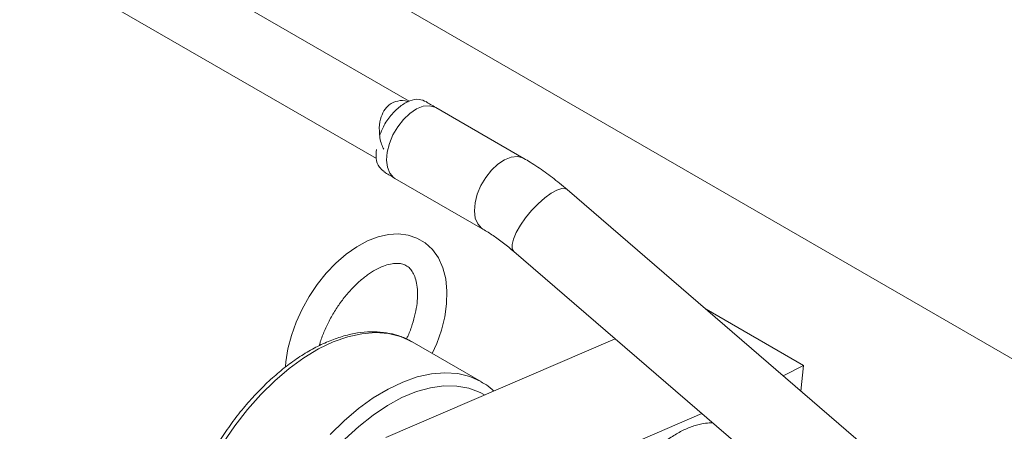
# Model space of a CAD drawing. Units: inches. Extents: x 0.3 to 16.7, y 0.4 to 10.6.
# Drawn here: x 10 to 10.3, y 8.3 to 8.5 of the extents above; entities that cross this region are included whole.
import ezdxf

# ---------------------------------------------------------------- set-up
doc = ezdxf.new("R2010")
doc.units = ezdxf.units.IN
doc.header["$MEASUREMENT"] = 0

msp = doc.modelspace()

# ---------------------------------------------------------------- linework, layer by layer
at = {"color": 7, "linetype": 'Continuous', "lineweight": 15}
for p, q in [((8.95363914181627, 9.164945375365198), (10.50186949623735, 8.271171016280057)), ((10.13557521532779, 8.450576825360843), (10.02425286972717, 8.514841847556623)), ((10.00939781680572, 8.49644919764083), (10.12400479573813, 8.430287996983905)), ((10.17607145631061, 8.43039328490932), (10.14498492906905, 8.448339155097287)), ((10.13054165947682, 8.42331996389635), (10.16162818671839, 8.405374093708382)), ((10.31493268708746, 8.312990429259553), (10.19142289507708, 8.419360031359926)), ((10.17257074202321, 8.39747020497547), (10.29608062045676, 8.29110054633193)), ((10.24051146960086, 8.377083758494623), (10.27502745235052, 8.357158105782686)), ((10.1272629835818, 8.331766921963656), (10.20844295483971, 8.366576181587032)), ((10.16119332840444, 8.351386829841022), (10.13664103763739, 8.36556056560439)), ((10.27502745235052, 8.357158105782686), (10.26784590493892, 8.353542684095837)), ((10.274086777984, 8.348167926734236), (10.27502745235052, 8.357158105782686)), ((10.23908017381435, 8.340190660651064), (10.20399669335974, 8.325147188041509))]:
    msp.add_line(p, q, dxfattribs=at)
at = {"color": 8, "linetype": 'Continuous', "lineweight": 15, "flags": 128}
for points in [[(10.13054165947682, 8.42331996389635), (10.13003571522989, 8.42365616524275), (10.12870379599902, 8.42515303155351), (10.12786027135129, 8.427225488513912), (10.12755061139394, 8.429761824316293), (10.12779153612837, 8.432625213950313), (10.12857002446459, 8.435661397110263), (10.12984414388352, 8.438706608753838), (10.13154517068534, 8.441596733732045), (10.1335814271779, 8.444175962266602), (10.13584312137396, 8.446305225777067), (10.13820833899712, 8.447869754374958), (10.14054956555003, 8.448785183906493), (10.1427405771212, 8.449002119413993), (10.14466326205347, 8.448508955460488), (10.14498492906905, 8.448339155097287)], [(10.16161099427034, 8.405384075149572), (10.16112224247146, 8.405710295054782), (10.15979032324059, 8.407207161365543), (10.15894679859286, 8.409279618325945), (10.1586371386355, 8.411815954128326), (10.15887806336993, 8.414679343762344), (10.15965655170615, 8.417715526922295), (10.16093067112509, 8.42076073856587), (10.1626316979269, 8.423650863544076), (10.16466795441947, 8.426230092078633), (10.16692964861552, 8.428359355589098), (10.16929486623869, 8.429923884186989), (10.17163609279159, 8.430839313718526), (10.17382710436276, 8.431056249226026), (10.17574978929504, 8.430563085272519), (10.17607521859901, 8.430391092320749)], [(10.17257074202321, 8.39747020497547), (10.172023487504, 8.398396749717303), (10.17196428187526, 8.399904343909025), (10.17244582022074, 8.40187084758849), (10.17344225625292, 8.404190103361662), (10.17489997304098, 8.406737101564671), (10.17674019875192, 8.409374653542661), (10.17886381177843, 8.411960424118133), (10.18115631871314, 8.414355074888354), (10.18349421509347, 8.41642944936415), (10.18575128853103, 8.418071831109208), (10.18780601653447, 8.419193598437458), (10.18954755275392, 8.41973427679794), (10.19088200130272, 8.419664788196851), (10.19142289507708, 8.419360031359926)], [(10.13664103763739, 8.36556056560439), (10.13638082901435, 8.365708574236304), (10.13247034793821, 8.367448940808288), (10.12821427791476, 8.368487564958427), (10.1236607796924, 8.36881270256335), (10.11886134995365, 8.368420709480365), (10.11387028549153, 8.367315998351812), (10.10874405520128, 8.36551104864383), (10.10354065478731, 8.363026353481148), (10.09831893266262, 8.359889924045552), (10.09313795617888, 8.356137243062827), (10.0880563548104, 8.351810885630918), (10.08313160572263, 8.346959627755675), (10.07841942304848, 8.34163846636781), (10.07397310107229, 8.335907601442079), (10.06984296112156, 8.329831797340193)], [(10.16110929628153, 8.351435136766778), (10.16093311978139, 8.351534838472936), (10.15702263870526, 8.35327520504492), (10.15276656868181, 8.354313829195059), (10.14821307045944, 8.354638966799982), (10.14341364072069, 8.354246973716995), (10.13842257625858, 8.353142262588444), (10.13329634596833, 8.35133731288046), (10.12809294555436, 8.348852617717778), (10.12287122342967, 8.345716188282184), (10.11769024694593, 8.34196350729946), (10.11260864557745, 8.33763714986755), (10.10768389648968, 8.332785891992307)], [(10.16224467195333, 8.346766757817218), (10.16064701877848, 8.34763895840432), (10.15670265982214, 8.349141755023771), (10.15242300203653, 8.34992852379539), (10.14785970918894, 8.349989649297074), (10.14306787892705, 8.349324524242553), (10.13810534563208, 8.347941040575577), (10.13303204088732, 8.345855965436785), (10.12790919838508, 8.343094482166224), (10.12279866254136, 8.339689950852344), (10.11776215101819, 8.335683376143722), (10.11286044810743, 8.33112326095392)]]:
    msp.add_lwpolyline(points, dxfattribs=at)
at = {"color": 7, "linetype": 'Continuous', "lineweight": 15, "flags": 128}
msp.add_lwpolyline([(10.14372836507545, 8.36146914120129), (10.14530616973035, 8.364983794425315), (10.14694971936671, 8.369684105065334), (10.14812410069311, 8.374382355465706), (10.14879710091562, 8.379008531495845), (10.14893707187167, 8.383493476303194), (10.14851177195964, 8.387763590942932), (10.14749683560887, 8.391720122788318), (10.1458968893394, 8.395243320473845), (10.14376723821452, 8.39821294019419), (10.14120570749406, 8.400550748164637), (10.13831292254838, 8.402236282916727), (10.13516331100614, 8.403281701945023), (10.13182001363078, 8.40370100111724), (10.12830074717089, 8.403504304238119), (10.12462476670735, 8.40268266106022), (10.12083861975616, 8.401227067284427), (10.11702043861894, 8.399153084980991), (10.11326008610137, 8.39650689297216), (10.10964238365793, 8.393357521326767), (10.10622855345785, 8.3897727787067), (10.10307165356213, 8.38582140332132), (10.10022051881985, 8.381573528213764), (10.09772049258427, 8.377101209967476), (10.09561409505199, 8.372478441967232), (10.09394005532345, 8.367780648793444), (10.09273305789504, 8.363080015876758), (10.09202525218371, 8.358446786803253), (10.09189922416474, 8.356817079508916), (10.09189922416474, 8.356817079508916)], dxfattribs=at)
at = {"color": 7, "linetype": 'Continuous', "lineweight": 15}
for points, knots in [([(10.125247007725, 8.438719633401396), (10.12561321672528, 8.439688900921434), (10.12653916432649, 8.442139662465848), (10.12906505377314, 8.44573222932504), (10.13234076761482, 8.448959386583331), (10.13583554428839, 8.45093249205781), (10.139115501882, 8.451566232183296), (10.14075789692921, 8.45076325376646), (10.14154794322261, 8.450376994612196)], [0, 0, 0, 0, 0.1167884568218905, 0.2952958320524695, 0.4740159861230034, 0.6532683992185688, 0.8332106416975741, 1, 1, 1, 1]), ([(10.13522718348572, 8.450377921977381), (10.13517193637826, 8.450404684344866), (10.13391447532083, 8.451013813699587), (10.13146544820621, 8.450795610042531), (10.12853448696952, 8.449697348867206), (10.12723517667513, 8.447995337319137), (10.12666127094631, 8.447243558331337)], [0, 0, 0, 0, 0.0161977017207676, 0.3686705073103895, 0.7211415824287543, 1, 1, 1, 1]), ([(10.14498492906905, 8.448339155097287), (10.14434046169071, 8.44871602601058), (10.14312524456144, 8.449426659325395), (10.14207368801804, 8.450115793765743), (10.14157980456233, 8.450439458813511)], [0, 0, 0, 0, 0.5303310518000957, 1, 1, 1, 1]), ([(10.12666127094631, 8.447243558331337), (10.12619056382371, 8.446299531574027), (10.12515649467685, 8.444225654004143), (10.12486841415454, 8.44005850864153), (10.12536367292681, 8.436244529276077), (10.12632924376326, 8.434189492941224), (10.12660370159615, 8.433605360946247)], [0, 0, 0, 0, 0.2584656207533634, 0.5678081148815937, 0.8771519978579495, 1, 1, 1, 1]), ([(10.12671889791192, 8.42579243783156), (10.12610916351821, 8.426243619589856), (10.12473932043915, 8.427257254732282), (10.12376239085277, 8.430061356406023), (10.12391662078613, 8.432491706092305), (10.12398338583969, 8.433543787380486)], [0, 0, 0, 0, 0.3126745116807775, 0.7024616296039359, 1, 1, 1, 1]), ([(10.19142289507708, 8.419360031359926), (10.19053494297279, 8.420111304546024), (10.18796013414459, 8.422289783343045), (10.18361062732078, 8.425590509975846), (10.17936537518051, 8.428448625439074), (10.17684354592773, 8.429937459661307), (10.17607145631061, 8.43039328490932)], [0, 0, 0, 0, 0.1765691301445869, 0.5120003127305585, 0.8505927824885741, 1, 1, 1, 1]), ([(10.12664493120681, 8.425691561273865), (10.12682963940344, 8.425570827390096), (10.12806330338609, 8.424764447128613), (10.12940275496154, 8.423983762162313), (10.13054165947682, 8.42331996389635)], [0, 0, 0, 0, 0.149723262751598, 1, 1, 1, 1]), ([(10.16162818671839, 8.405374093708382), (10.16224014504735, 8.405011365023617), (10.16399051996222, 8.403973857793668), (10.16704403679516, 8.401898396399382), (10.17011305302339, 8.399553023294065), (10.1719664286153, 8.397982342612192), (10.17257074202321, 8.39747020497547)], [0, 0, 0, 0, 0.1766176857152967, 0.5051768265426563, 0.8386574855253176, 1, 1, 1, 1]), ([(10.10377499983821, 8.36416255560659), (10.10389613118453, 8.364618738108708), (10.10435921356326, 8.366362713426742), (10.10560233429871, 8.36948912151761), (10.1074707819008, 8.373415681262447), (10.10971901539739, 8.377223394007645), (10.11225113642455, 8.380799797954833), (10.11500601424257, 8.384051828503521), (10.11789905115813, 8.38689488806227), (10.12084105214077, 8.389260578881688), (10.12373530340766, 8.391099843604364), (10.12648311250321, 8.392387740913401), (10.12898705993371, 8.393129587870103), (10.13116631356802, 8.393365732153951), (10.13298952766515, 8.39316697350686), (10.13452385551038, 8.392583608756796), (10.13579739262358, 8.391610895158422), (10.13690972981423, 8.390116525111777), (10.1377835317263, 8.38815498099063), (10.13837845291974, 8.385648822318474), (10.13860631831305, 8.382615990843123), (10.13841487639274, 8.379225666130619), (10.13779618956048, 8.37555176328068), (10.13671213238009, 8.371693709654416), (10.13563932250407, 8.368666135453223), (10.13481675519966, 8.366985693503475), (10.13462987267004, 8.36660390682077)], [0, 0, 0, 0, 0.01557078533680717, 0.05952675778584356, 0.1036906705241471, 0.1479674704895098, 0.1922592214035311, 0.2364329338844192, 0.2803860105783373, 0.3240228436970936, 0.367270030271254, 0.4101186336248276, 0.452719161435235, 0.4954220495897797, 0.5391042769576161, 0.5858159619774995, 0.6392609319733615, 0.6835058295250438, 0.7251587156628385, 0.7695454053516319, 0.8128874369240341, 0.8560905040131913, 0.8994591267654599, 0.9431273119304682, 0.9870788545133093, 1, 1, 1, 1]), ([(10.13650850483497, 8.365536535129685), (10.13589534005088, 8.365905747762104), (10.13408383796249, 8.36699653032504), (10.13071605947885, 8.368147306130608), (10.1264924164615, 8.369010280521183), (10.12202080277065, 8.369210679825192), (10.11735546154194, 8.368784518235016), (10.11252830407513, 8.367719334003219), (10.10758868043773, 8.366023533568072), (10.10258925938573, 8.3637122093001), (10.09758494851922, 8.360811461969673), (10.09262942336095, 8.35735519898439), (10.08777306464659, 8.353382327046141), (10.08306269004945, 8.348936055098857), (10.07854287654263, 8.34406219867501), (10.07425582476494, 8.338810124566391), (10.07024197191014, 8.333231782298705), (10.06653915321136, 8.3273819745156), (10.06318332831171, 8.321317353777182), (10.06020663400865, 8.3150970087363), (10.05763872084883, 8.30878074188831), (10.05550562194108, 8.302428983647635), (10.0538297111458, 8.29610200136409), (10.0526298585879, 8.289859510342426), (10.05192189527252, 8.283760326282549), (10.05171690073027, 8.277861947191468), (10.05202588047055, 8.27222315244629), (10.0528458970358, 8.266894880158983), (10.05420394347954, 8.261961732722513), (10.05541917623217, 8.25884521412217), (10.05618170196243, 8.25739568731529), (10.05620891194259, 8.257343962377902)], [0, 0, 0, 0, 0.01783594275072814, 0.0526935798988013, 0.0876077138646883, 0.1227983394282788, 0.1583859403910306, 0.1943730233646606, 0.2306760276738943, 0.267179441002467, 0.3037800903225824, 0.3404006123421534, 0.3769978155036057, 0.4135588318696387, 0.450082379881614, 0.4865734302454783, 0.5230405654461521, 0.5594932745880342, 0.5959427710842526, 0.6323984758022931, 0.6688688456312327, 0.7053656198963865, 0.7418996412692092, 0.7784810364350041, 0.8151180603297705, 0.8518138824386247, 0.8885624907778751, 0.9253365913429761, 0.9620650334885971, 0.9986463280580908, 1, 1, 1, 1]), ([(10.16552029422991, 8.3481712938829), (10.16466241272742, 8.34894466494661), (10.16328763477989, 8.350184012666045), (10.16166927518986, 8.351040698133021), (10.16106079560201, 8.351362799366317)], [0, 0, 0, 0, 0.6240145937913684, 1, 1, 1, 1]), ([(10.24285151647757, 8.336942728605987), (10.24202489885479, 8.336921253439428), (10.23998969194346, 8.336868379648456), (10.23664909320226, 8.336055350448223), (10.23287116981771, 8.334616107447184), (10.22905997377591, 8.332537030724277), (10.22530292086133, 8.329891948391031), (10.22167892115719, 8.326734960031942), (10.21825548480955, 8.323139418342096), (10.21508848741441, 8.319174371374839), (10.21222724331675, 8.314911527117928), (10.20971824605394, 8.310423373931854), (10.20760461868206, 8.30578490935899), (10.20592305804248, 8.30107020817069), (10.20471527117451, 8.29635614334282), (10.20414379116812, 8.292705123944103), (10.20400167785837, 8.290658387622223), (10.2039640599731, 8.290116609429354)], [0, 0, 0, 0, 0.04648864271514677, 0.1144592183181833, 0.1845318323894855, 0.2560252798448167, 0.3281175587022853, 0.4001502132127271, 0.4719570702118058, 0.5435457549469214, 0.6149964666635003, 0.686416331735276, 0.7579128105697276, 0.8295824296696901, 0.9015521395217982, 0.9739405103767513, 1, 1, 1, 1])]:
    msp.add_open_spline(points, degree=3, knots=knots, dxfattribs=at)

doc.saveas('drawing.dxf')
